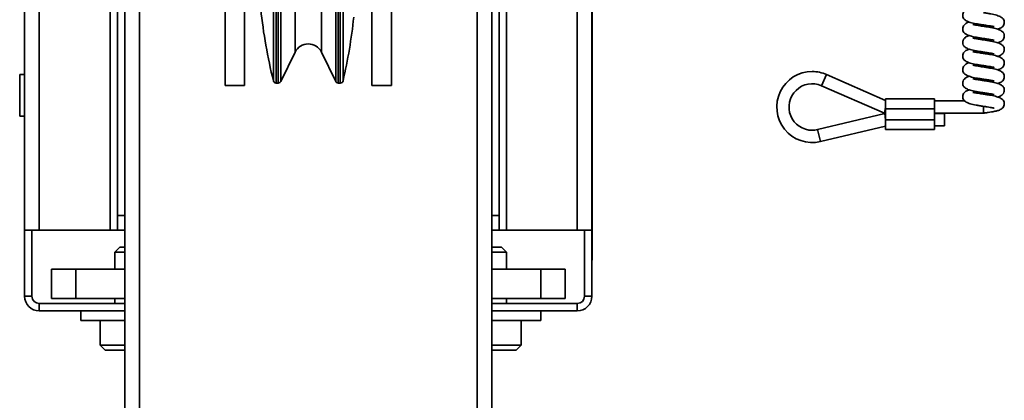
# Model space of a CAD drawing. Units: millimetres. Extents: x -228 to 6786, y 1859 to 4260.
# Drawn here: x -100 to 101, y 2767 to 2844 of the extents above; entities that cross this region are included whole.
import ezdxf
from ezdxf.enums import TextEntityAlignment as Align

# ---------------------------------------------------------------- set-up
doc = ezdxf.new("R2010")
doc.units = ezdxf.units.MM
doc.layers.add('FR - Functional Rig Kit', color=7, linetype='Continuous')
doc.styles.add('Annotative', font='arial.ttf')

# ---------------------------------------------------------------- blocks, each defined once
blk = doc.blocks.new('A$Ccef35df3')
at = {"color": 7, "linetype": 'Continuous', "lineweight": 35}
for p, q in [((149, 804.44), (149, 1408.44)), ((152, 804.44), (152, 1408.44)), ((221, 804.44), (221, 1408.44)), ((224, 855.11), (224, 1408.44)), ((128.53, 941.44), (128.53, 1271.44)), ((131.53, 941.44), (131.53, 1271.44)), ((241.47, 1271.44), (241.47, 941.44)), ((244.47, 1271.44), (244.47, 941.44)), ((147.5, 944.44), (147.5, 1268.44)), ((225.5, 1268.44), (225.5, 944.44)), ((179.96, 971.44), (179.96, 1060.44)), ((180.35, 971.44), (180.35, 1060.44)), ((192.65, 1060.44), (192.65, 971.44)), ((193.04, 1060.44), (193.04, 971.44)), ((179.39, 971.9), (179.39, 1059.99)), ((180.89, 971.78), (180.89, 1060.11)), ((192.11, 1060.11), (192.11, 971.78)), ((193.61, 1059.98), (193.61, 971.9)), ((183.81, 977.76), (183.81, 1054.13)), ((189.19, 1054.13), (189.19, 977.76)), ((244.52, 945.3), (244.52, 1030.3)), ((169.5, 970.94), (169.5, 1015.94)), ((173.5, 970.94), (173.5, 1015.94)), ((199.5, 1015.94), (199.5, 970.94)), ((203.5, 1015.94), (203.5, 970.94)), ((146, 994.44), (146, 941.44)), ((227, 941.44), (227, 994.44)), ((180.89, 971.78), (183.81, 977.76)), ((189.19, 977.76), (192.11, 971.78)), ((128.53, 973.19), (127.53, 973.19)), ((127.53, 964.69), (127.53, 973.19)), ((291.4, 970.91), (292.4, 973.2)), ((304.5, 967.92), (292.4, 973.2)), ((169.5, 970.94), (173.5, 970.94)), ((179.96, 971.44), (180.35, 971.44)), ((192.65, 971.44), (193.04, 971.44)), ((199.5, 970.94), (203.5, 970.94)), ((291.4, 970.91), (304.24, 965.31)), ((314.5, 968.21), (304.5, 968.21)), ((304.5, 968.21), (304.5, 966.21)), ((314.5, 968.21), (314.5, 966.21)), ((304.5, 966.56), (304.24, 965.31)), ((304.5, 966.21), (314.5, 966.21)), ((304.5, 966.21), (304.5, 963.96)), ((320.65, 967.81), (314.5, 967.81)), ((314.5, 966.21), (314.5, 963.96)), ((324.5, 965.31), (324.5, 966.7)), ((127.53, 964.69), (128.53, 964.69)), ((304.35, 965.21), (290.6, 961.94)), ((304.24, 965.31), (304.5, 965.31)), ((304.5, 965.21), (304.35, 965.21)), ((304.5, 963.96), (304.35, 965.21)), ((304.5, 963.96), (314.5, 963.96)), ((304.5, 963.96), (304.5, 961.96)), ((314.5, 965.31), (324.5, 965.31)), ((316.5, 965.21), (314.5, 965.21)), ((314.5, 963.96), (314.5, 961.96)), ((316.5, 965.21), (316.5, 962.71)), ((290.6, 961.94), (291.18, 959.51)), ((291.18, 959.51), (304.5, 962.67)), ((304.5, 961.96), (314.5, 961.96)), ((314.5, 962.71), (316.5, 962.71)), ((149, 944.44), (147.5, 944.44)), ((147.5, 941.44), (147.5, 944.44)), ((224, 944.44), (225.5, 944.44)), ((225.5, 944.44), (225.5, 941.44)), ((244.47, 945.3), (244.52, 945.3)), ((244.52, 935.3), (244.52, 945.3)), ((131.53, 941.44), (128.53, 941.44)), ((128.53, 927.94), (128.53, 941.44)), ((130.03, 927.94), (130.03, 941.44)), ((131.53, 941.44), (146, 941.44)), ((147.5, 941.44), (146, 941.44)), ((149, 941.44), (147.5, 941.44)), ((224, 941.44), (225.5, 941.44)), ((227, 941.44), (225.5, 941.44)), ((227, 941.44), (241.47, 941.44)), ((244.47, 941.44), (241.47, 941.44)), ((242.97, 941.44), (242.97, 927.94)), ((244.47, 941.44), (244.47, 927.94)), ((148, 937.94), (147, 936.94)), ((148, 937.94), (149, 937.94)), ((224, 937.94), (226, 937.94)), ((227, 936.94), (226, 937.94)), ((147, 936.94), (147, 933.44)), ((147, 936.94), (149, 936.94)), ((224, 936.94), (227, 936.94)), ((227, 933.44), (227, 936.94)), ((244.47, 935.3), (244.52, 935.3)), ((134, 933.44), (134, 927.44)), ((139, 933.44), (134, 933.44)), ((139, 933.44), (139, 927.44)), ((149, 933.44), (139, 933.44)), ((234, 933.44), (224, 933.44)), ((234, 933.44), (234, 927.44)), ((239, 933.44), (234, 933.44)), ((239, 933.44), (239, 927.44)), ((130.03, 927.94), (128.53, 927.94)), ((242.97, 927.94), (244.47, 927.94)), ((131.53, 926.44), (131.53, 924.94)), ((149, 926.44), (131.53, 926.44)), ((139, 927.44), (134, 927.44)), ((149, 927.44), (139, 927.44)), ((147, 927.44), (147, 926.44)), ((234, 927.44), (224, 927.44)), ((241.47, 926.44), (224, 926.44)), ((227, 926.44), (227, 927.44)), ((239, 927.44), (234, 927.44)), ((241.47, 926.44), (241.47, 924.94)), ((149, 924.94), (131.53, 924.94)), ((140, 924.94), (140, 922.94)), ((241.47, 924.94), (224, 924.94)), ((234, 922.94), (234, 924.94)), ((140, 922.94), (149, 922.94)), ((144, 922.94), (144, 917.94)), ((224, 922.94), (234, 922.94)), ((230, 917.94), (230, 922.94)), ((144, 917.94), (145, 916.94)), ((144, 917.94), (149, 917.94)), ((224, 917.94), (230, 917.94)), ((229, 916.94), (230, 917.94)), ((145, 916.94), (149, 916.94)), ((224, 916.94), (229, 916.94))]:
    blk.add_line(p, q, dxfattribs=at)
for centre, radius, start, end in [((286.16, 998.33), 110, 186.156, 193.907), ((86.44, 996.67), 110, 346.9912, 353.8438), ((186.5, 976.45), 3, 26, 154), ((179.96, 972.04), 0.595, 193.907, 270), ((193.04, 972.04), 0.594, 270, 346.9912), ((289.5, 966.56), 7.25, 90, 283.3777), ((289.5, 966.56), 7.25, 66.4218, 90), ((180.37, 972.01), 0.563, 267.3867, 335.929), ((192.65, 972.04), 0.6, 206.4806, 270.2117), ((289.5, 966.56), 4.75, 66.4218, 270), ((289.5, 966.56), 4.75, 270, 283.3777), ((131.53, 927.94), 3, 180, 270), ((131.53, 927.94), 1.5, 180, 270), ((241.47, 927.94), 1.5, 270, 0), ((241.47, 927.94), 3, 270, 0)]:
    blk.add_arc(centre, radius, start, end, dxfattribs=at)
for points, knots in [([(321.62, 986.68), (321.49, 986.65), (321.14, 986.56), (320.64, 986.26), (320.32, 985.75), (320.25, 985.41), (320.25, 985.13), (320.3, 984.85), (320.48, 984.51), (320.95, 984.14), (321.78, 983.81), (322.79, 983.59), (323.74, 983.43), (324.51, 983.31), (325.24, 983.21), (325.83, 983.11), (326.25, 983.04), (326.5, 982.99), (326.64, 982.96), (326.66, 982.97), (326.67, 982.97)], [0, 0, 0, 0, 0.045647, 0.132807, 0.179679, 0.217765, 0.233608, 0.253557, 0.311548, 0.39216, 0.493269, 0.607881, 0.670258, 0.734364, 0.799712, 0.85653, 0.903992, 0.943839, 0.976283, 1, 1, 1, 1]), ([(327.38, 982.45), (327.51, 982.48), (327.86, 982.57), (328.36, 982.87), (328.68, 983.37), (328.75, 983.72), (328.75, 984), (328.7, 984.28), (328.52, 984.61), (328.05, 984.98), (327.22, 985.31), (326.21, 985.54), (325.26, 985.7), (324.75, 985.78), (324.5, 985.81)], [0, 0, 0, 0, 0.062159, 0.180846, 0.244673, 0.296535, 0.31811, 0.345274, 0.424242, 0.534012, 0.671695, 0.827765, 0.912705, 1, 1, 1, 1]), ([(321.62, 983.91), (321.49, 983.88), (321.14, 983.79), (320.64, 983.49), (320.32, 982.98), (320.25, 982.64), (320.25, 982.36), (320.3, 982.08), (320.48, 981.74), (320.95, 981.37), (321.78, 981.04), (322.79, 980.82), (323.74, 980.66), (324.51, 980.54), (325.24, 980.44), (325.83, 980.34), (326.25, 980.27), (326.5, 980.22), (326.64, 980.19), (326.66, 980.2), (326.67, 980.2)], [0, 0, 0, 0, 0.045647, 0.132807, 0.179679, 0.217765, 0.233608, 0.253557, 0.311548, 0.39216, 0.493269, 0.607881, 0.670258, 0.734364, 0.799712, 0.85653, 0.903992, 0.943839, 0.976283, 1, 1, 1, 1]), ([(324.5, 983.04), (324.24, 983.08), (323.76, 983.15), (323.17, 983.25), (322.75, 983.32), (322.5, 983.37), (322.36, 983.4), (322.34, 983.39), (322.33, 983.39)], [0, 0, 0, 0, 0.246004, 0.459901, 0.638573, 0.788578, 0.910718, 1, 1, 1, 1]), ([(327.38, 979.68), (327.51, 979.71), (327.86, 979.8), (328.36, 980.1), (328.68, 980.6), (328.75, 980.95), (328.75, 981.23), (328.7, 981.51), (328.52, 981.84), (328.05, 982.21), (327.22, 982.54), (326.21, 982.77), (325.26, 982.93), (324.75, 983.01), (324.5, 983.04)], [0, 0, 0, 0, 0.062159, 0.180846, 0.244673, 0.296535, 0.31811, 0.345274, 0.424242, 0.534012, 0.671695, 0.827765, 0.912705, 1, 1, 1, 1]), ([(321.62, 981.14), (321.49, 981.11), (321.14, 981.02), (320.64, 980.72), (320.32, 980.21), (320.25, 979.87), (320.25, 979.59), (320.3, 979.31), (320.48, 978.97), (320.95, 978.6), (321.78, 978.27), (322.79, 978.05), (323.74, 977.89), (324.51, 977.77), (325.24, 977.67), (325.83, 977.57), (326.25, 977.5), (326.5, 977.45), (326.64, 977.42), (326.66, 977.43), (326.67, 977.43)], [0, 0, 0, 0, 0.045647, 0.132807, 0.179679, 0.217765, 0.233608, 0.253557, 0.311548, 0.39216, 0.493269, 0.607881, 0.670258, 0.734364, 0.799712, 0.85653, 0.903992, 0.943839, 0.976283, 1, 1, 1, 1]), ([(324.5, 980.27), (324.24, 980.31), (323.76, 980.38), (323.17, 980.48), (322.75, 980.55), (322.5, 980.6), (322.36, 980.63), (322.34, 980.62), (322.33, 980.62)], [0, 0, 0, 0, 0.246004, 0.459901, 0.638573, 0.788578, 0.910718, 1, 1, 1, 1]), ([(327.38, 976.91), (327.51, 976.94), (327.86, 977.03), (328.36, 977.33), (328.68, 977.83), (328.75, 978.18), (328.75, 978.46), (328.7, 978.74), (328.52, 979.07), (328.05, 979.44), (327.22, 979.77), (326.21, 980), (325.26, 980.16), (324.75, 980.24), (324.5, 980.27)], [0, 0, 0, 0, 0.062159, 0.180846, 0.244673, 0.296535, 0.31811, 0.345274, 0.424242, 0.534012, 0.671695, 0.827765, 0.912705, 1, 1, 1, 1]), ([(321.62, 978.37), (321.49, 978.34), (321.14, 978.25), (320.64, 977.95), (320.32, 977.44), (320.25, 977.1), (320.25, 976.82), (320.3, 976.54), (320.48, 976.2), (320.95, 975.83), (321.78, 975.5), (322.79, 975.28), (323.74, 975.12), (324.51, 975), (325.24, 974.9), (325.83, 974.8), (326.25, 974.73), (326.5, 974.68), (326.64, 974.65), (326.66, 974.66), (326.67, 974.66)], [0, 0, 0, 0, 0.045647, 0.132807, 0.179679, 0.217765, 0.233608, 0.253557, 0.311548, 0.39216, 0.493269, 0.607881, 0.670258, 0.734364, 0.799712, 0.85653, 0.903992, 0.943839, 0.976283, 1, 1, 1, 1]), ([(324.5, 977.5), (324.24, 977.54), (323.76, 977.61), (323.17, 977.71), (322.75, 977.78), (322.5, 977.83), (322.36, 977.86), (322.34, 977.85), (322.33, 977.85)], [0, 0, 0, 0, 0.246004, 0.459901, 0.638573, 0.788578, 0.910718, 1, 1, 1, 1]), ([(327.38, 974.14), (327.51, 974.17), (327.86, 974.26), (328.36, 974.56), (328.68, 975.06), (328.75, 975.41), (328.75, 975.69), (328.7, 975.97), (328.52, 976.3), (328.05, 976.67), (327.22, 977), (326.21, 977.23), (325.26, 977.39), (324.75, 977.47), (324.5, 977.5)], [0, 0, 0, 0, 0.062159, 0.180846, 0.244673, 0.296535, 0.31811, 0.345274, 0.424242, 0.534012, 0.671695, 0.827765, 0.912705, 1, 1, 1, 1]), ([(321.62, 975.6), (321.49, 975.57), (321.14, 975.48), (320.64, 975.18), (320.32, 974.67), (320.25, 974.33), (320.25, 974.05), (320.3, 973.77), (320.48, 973.43), (320.95, 973.06), (321.78, 972.73), (322.79, 972.51), (323.74, 972.35), (324.51, 972.23), (325.24, 972.13), (325.83, 972.03), (326.25, 971.96), (326.5, 971.91), (326.64, 971.88), (326.66, 971.89), (326.67, 971.89)], [0, 0, 0, 0, 0.045647, 0.132807, 0.179679, 0.217765, 0.233608, 0.253557, 0.311548, 0.39216, 0.493269, 0.607881, 0.670258, 0.734364, 0.799712, 0.85653, 0.903992, 0.943839, 0.976283, 1, 1, 1, 1]), ([(324.5, 974.73), (324.24, 974.77), (323.76, 974.84), (323.17, 974.94), (322.75, 975.01), (322.5, 975.06), (322.36, 975.09), (322.34, 975.08), (322.33, 975.08)], [0, 0, 0, 0, 0.246004, 0.459901, 0.638573, 0.788578, 0.910718, 1, 1, 1, 1]), ([(327.38, 971.37), (327.51, 971.4), (327.86, 971.49), (328.36, 971.79), (328.68, 972.29), (328.75, 972.64), (328.75, 972.92), (328.7, 973.2), (328.52, 973.53), (328.05, 973.9), (327.22, 974.23), (326.21, 974.46), (325.26, 974.62), (324.75, 974.7), (324.5, 974.73)], [0, 0, 0, 0, 0.062159, 0.180846, 0.244673, 0.296535, 0.31811, 0.345274, 0.424242, 0.534012, 0.671695, 0.827765, 0.912705, 1, 1, 1, 1]), ([(321.62, 972.83), (321.49, 972.8), (321.14, 972.71), (320.64, 972.41), (320.32, 971.9), (320.25, 971.56), (320.25, 971.28), (320.3, 971), (320.48, 970.66), (320.95, 970.29), (321.78, 969.96), (322.79, 969.74), (323.74, 969.58), (324.51, 969.46), (325.24, 969.36), (325.83, 969.26), (326.25, 969.19), (326.5, 969.14), (326.64, 969.11), (326.66, 969.12), (326.67, 969.12)], [0, 0, 0, 0, 0.045647, 0.132807, 0.179679, 0.217765, 0.233608, 0.253557, 0.311548, 0.39216, 0.493269, 0.607881, 0.670258, 0.734364, 0.799712, 0.85653, 0.903992, 0.943839, 0.976283, 1, 1, 1, 1]), ([(324.5, 971.96), (324.24, 972), (323.76, 972.07), (323.17, 972.17), (322.75, 972.24), (322.5, 972.29), (322.36, 972.32), (322.34, 972.31), (322.33, 972.31)], [0, 0, 0, 0, 0.246004, 0.459901, 0.638573, 0.788578, 0.910718, 1, 1, 1, 1]), ([(327.38, 968.6), (327.51, 968.63), (327.86, 968.72), (328.36, 969.02), (328.68, 969.52), (328.75, 969.87), (328.75, 970.15), (328.7, 970.43), (328.52, 970.76), (328.05, 971.13), (327.22, 971.46), (326.21, 971.69), (325.26, 971.85), (324.75, 971.93), (324.5, 971.96)], [0, 0, 0, 0, 0.062159, 0.180846, 0.244673, 0.296535, 0.31811, 0.345274, 0.424242, 0.534012, 0.671695, 0.827765, 0.912705, 1, 1, 1, 1]), ([(321.62, 970.06), (321.49, 970.03), (321.14, 969.94), (320.64, 969.64), (320.32, 969.13), (320.25, 968.79), (320.25, 968.51), (320.3, 968.23), (320.48, 967.89), (320.95, 967.52), (321.78, 967.19), (322.79, 966.97), (323.74, 966.81), (324.51, 966.69), (325.24, 966.59), (325.83, 966.49), (326.25, 966.42), (326.5, 966.37), (326.64, 966.34), (326.66, 966.35), (326.67, 966.35)], [0, 0, 0, 0, 0.045647, 0.132807, 0.179679, 0.217765, 0.233608, 0.253557, 0.311548, 0.39216, 0.493269, 0.607881, 0.670258, 0.734364, 0.799712, 0.85653, 0.903992, 0.943839, 0.976283, 1, 1, 1, 1]), ([(324.5, 969.19), (324.24, 969.23), (323.76, 969.3), (323.17, 969.4), (322.75, 969.47), (322.5, 969.52), (322.36, 969.55), (322.34, 969.54), (322.33, 969.54)], [0, 0, 0, 0, 0.246004, 0.459901, 0.638573, 0.788578, 0.910718, 1, 1, 1, 1]), ([(324.5, 965.31), (324.58, 965.32), (324.91, 965.37), (325.47, 965.45), (326.29, 965.58), (327.05, 965.72), (327.75, 965.9), (328.36, 966.25), (328.68, 966.75), (328.75, 967.1), (328.75, 967.38), (328.7, 967.66), (328.52, 967.99), (328.05, 968.36), (327.22, 968.69), (326.21, 968.92), (325.26, 969.08), (324.75, 969.16), (324.5, 969.19)], [0, 0, 0, 0, 0.020754, 0.08162, 0.13785, 0.234558, 0.318686, 0.404908, 0.451277, 0.488954, 0.504627, 0.524361, 0.581729, 0.661474, 0.761496, 0.874876, 0.936583, 1, 1, 1, 1])]:
    blk.add_open_spline(points, degree=3, knots=knots, dxfattribs=at)
blk = doc.blocks.new('A$C7459a180')
at = {"layer": 'FR - Functional Rig Kit'}
blk.add_blockref('A$Ccef35df3', (0, 0), dxfattribs=at)
at = {"style": 'Annotative'}
blk.add_attdef('960I-AAK', text='', height=100, dxfattribs=at).set_placement((3257.76, 358.28), align=Align.MIDDLE_CENTER)

msp = doc.modelspace()

# ---------------------------------------------------------------- block references
at = {"layer": 'FR - Functional Rig Kit'}
msp.add_blockref('A$C7459a180', (-227.52, 1859.92), dxfattribs=at)

doc.saveas('drawing.dxf')
